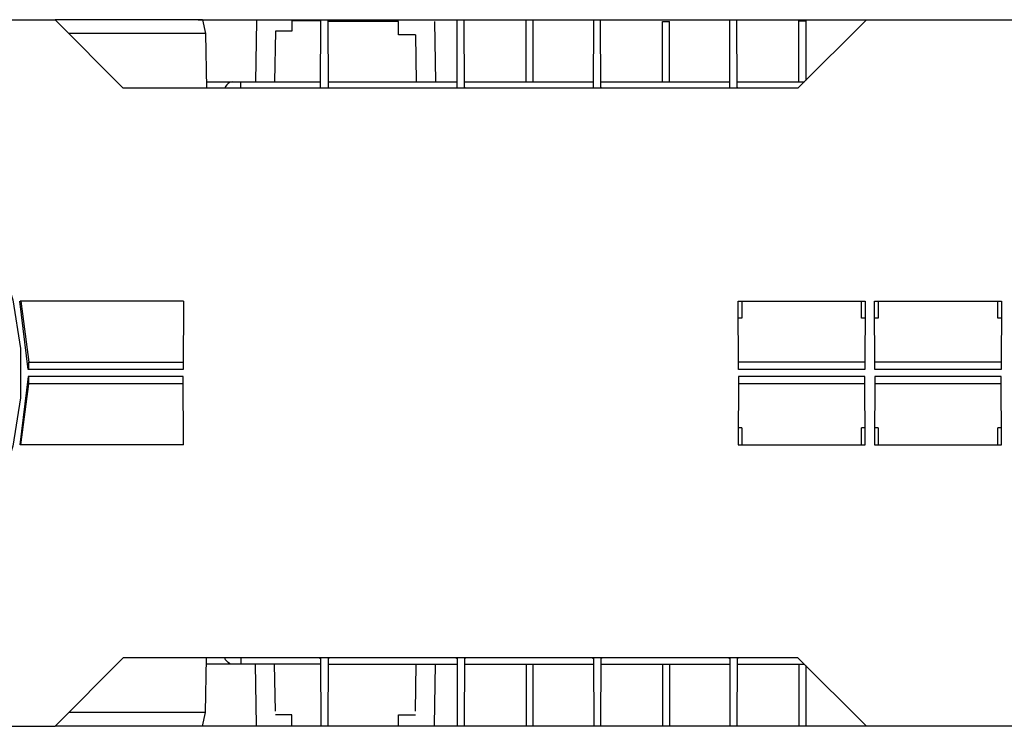
# Model space of a CAD drawing. Units: inches. Extents: x 0.6 to 71.4, y -1.4 to 29.6.
# Drawn here: x 22.4 to 26.9, y 7.3 to 10.5 of the extents above; entities that cross this region are included whole.
import ezdxf

# ---------------------------------------------------------------- set-up
doc = ezdxf.new("R2010")
doc.units = ezdxf.units.IN
doc.header["$MEASUREMENT"] = 0
doc.layers.add('Layer 1', color=7, linetype='Continuous')

# ---------------------------------------------------------------- blocks, each defined once
blk = doc.blocks.new('Polyline_2537', base_point=(16940.7793, 5523.481))
at = {"layer": 'Layer 1', "color": 0, "linetype": 'Continuous'}
for p, q in [((25.6735, 8.8772), (25.6722, 8.5614)), ((26.2571, 8.8772), (25.6735, 8.8772)), ((26.2583, 8.5614), (26.2571, 8.8772)), ((25.6722, 8.5614), (26.2583, 8.5614))]:
    blk.add_line(p, q, dxfattribs=at)
blk = doc.blocks.new('Polyline_2538', base_point=(17346.9668, 5523.481))
at = {"layer": 'Layer 1', "color": 0, "linetype": 'Continuous'}
for p, q in [((26.3031, 8.8772), (26.3017, 8.5614)), ((26.8866, 8.8772), (26.3031, 8.8772)), ((26.8879, 8.5614), (26.8866, 8.8772)), ((26.3017, 8.5614), (26.8879, 8.5614))]:
    blk.add_line(p, q, dxfattribs=at)
blk = doc.blocks.new('Polyline_2544', base_point=(15234.3027, 4689.3242))
at = {"layer": 'Layer 1', "color": 0, "linetype": 'Continuous'}
for p, q in [((23.6132, 7.3159), (23.5369, 7.3159)), ((23.6132, 7.2685), (23.6132, 7.3159))]:
    blk.add_line(p, q, dxfattribs=at)
blk = doc.blocks.new('Polyline_2545', base_point=(15551.7402, 4689.3242))
at = {"layer": 'Layer 1', "color": 0, "linetype": 'Continuous'}
for p, q in [((24.1052, 7.2685), (24.1052, 7.3159)), ((24.1052, 7.3159), (24.1828, 7.3159))]:
    blk.add_line(p, q, dxfattribs=at)
blk = doc.blocks.new('Polyline_2548', base_point=(14968.209, 4686.1016))
at = {"layer": 'Layer 1', "color": 0, "linetype": 'Continuous'}
for p, q in [((22.8185, 7.2635), (22.5199, 7.2635)), ((23.2008, 7.2635), (22.8185, 7.2635))]:
    blk.add_line(p, q, dxfattribs=at)
blk = doc.blocks.new('Polyline_2549', base_point=(14976.6768, 4726.8867))
at = {"layer": 'Layer 1', "color": 0, "linetype": 'Continuous'}
for p, q in [((22.8185, 7.3267), (22.5831, 7.3267)), ((23.2139, 7.3267), (22.8185, 7.3267))]:
    blk.add_line(p, q, dxfattribs=at)
blk = doc.blocks.new('Polyline_2550', base_point=(14910.042, 5704.6704))
at = {"layer": 'Layer 1', "color": 0, "linetype": 'Continuous'}
for p, q in [((22.3982, 8.8423), (22.3988, 8.8772)), ((23.1106, 8.8423), (22.3982, 8.8423))]:
    blk.add_line(p, q, dxfattribs=at)
blk = doc.blocks.new('Polyline_2592', base_point=(15931.5449, 6603.5723))
at = {"layer": 'Layer 1', "color": 0, "linetype": 'Continuous'}
for p, q in [((24.6939, 10.2356), (24.6939, 10.5224)), ((24.6939, 10.5224), (24.7256, 10.5224)), ((24.7256, 10.5224), (24.7256, 10.2356))]:
    blk.add_line(p, q, dxfattribs=at)
blk = doc.blocks.new('Polyline_2593', base_point=(16337.6875, 6603.5723))
at = {"layer": 'Layer 1', "color": 0, "linetype": 'Continuous'}
for p, q in [((25.3235, 10.2356), (25.3235, 10.5138)), ((25.3235, 10.5138), (25.355, 10.5138))]:
    blk.add_line(p, q, dxfattribs=at)
blk = doc.blocks.new('Polyline_2594', base_point=(16743.4531, 6603.5723))
at = {"layer": 'Layer 1', "color": 0, "linetype": 'Continuous'}
for p, q in [((25.9524, 10.2356), (25.9524, 10.5166)), ((25.9524, 10.5166), (25.984, 10.5166)), ((25.984, 10.5166), (25.984, 10.242))]:
    blk.add_line(p, q, dxfattribs=at)
blk = doc.blocks.new('Polyline_2598', base_point=(14450.8447, 5747.5674))
at = {"layer": 'Layer 1', "color": 0, "linetype": 'Continuous'}
for p, q in [((22.3989, 8.9087), (22.3982, 8.9429)), ((22.3982, 8.9429), (23.1106, 8.9429))]:
    blk.add_line(p, q, dxfattribs=at)
blk = doc.blocks.new('Polyline_2599', base_point=(15320.4082, 6784.9175))
at = {"layer": 'Layer 1', "color": 0, "linetype": 'Continuous'}
for p, q in [((23.7467, 10.5166), (23.6132, 10.5166)), ((23.6132, 10.5166), (23.6132, 10.4693)), ((23.5369, 10.4693), (23.5329, 10.2356)), ((23.6132, 10.4693), (23.5369, 10.4693))]:
    blk.add_line(p, q, dxfattribs=at)
blk = doc.blocks.new('Polyline_2600', base_point=(15601.7939, 6743.8433))
at = {"layer": 'Layer 1', "color": 0, "linetype": 'Continuous'}
for p, q in [((24.1052, 10.5135), (23.7783, 10.5135)), ((24.1052, 10.453), (24.1052, 10.5135)), ((24.1828, 10.453), (24.1052, 10.453))]:
    blk.add_line(p, q, dxfattribs=at)
blk = doc.blocks.new('Polyline_2604', base_point=(15319.5635, 6584.48))
at = {"layer": 'Layer 1', "color": 0, "linetype": 'Continuous'}
for p, q in [((23.7454, 10.206), (23.7467, 10.5217)), ((23.7467, 10.5217), (23.7783, 10.5217)), ((23.7783, 10.5217), (23.7796, 10.206))]:
    blk.add_line(p, q, dxfattribs=at)
blk = doc.blocks.new('Polyline_2605', base_point=(14976.6768, 6747.4438))
at = {"layer": 'Layer 1', "color": 0, "linetype": 'Continuous'}
for p, q in [((22.8185, 10.4586), (22.5831, 10.4586)), ((23.2139, 10.4586), (22.8185, 10.4586))]:
    blk.add_line(p, q, dxfattribs=at)
blk = doc.blocks.new('Polyline_2606', base_point=(14968.209, 6788.207))
at = {"layer": 'Layer 1', "color": 0, "linetype": 'Continuous'}
for p, q in [((22.8185, 10.5217), (22.5199, 10.5217)), ((23.2008, 10.5217), (22.8185, 10.5217))]:
    blk.add_line(p, q, dxfattribs=at)
blk = doc.blocks.new('Polyline_2691', base_point=(15058.1367, 6603.5723))
at = {"layer": 'Layer 1', "color": 0, "linetype": 'Continuous'}
for p, q in [((23.3185, 10.2283), (23.3126, 10.2217)), ((23.3251, 10.2323), (23.3185, 10.2283)), ((23.3323, 10.2349), (23.3251, 10.2323)), ((23.3402, 10.2356), (23.3323, 10.2349)), ((23.3073, 10.2145), (23.3041, 10.206)), ((23.3126, 10.2217), (23.3073, 10.2145))]:
    blk.add_line(p, q, dxfattribs=at)
blk = doc.blocks.new('Polyline_2692', base_point=(15058.1367, 4870.7363))
at = {"layer": 'Layer 1', "color": 0, "linetype": 'Continuous'}
for p, q in [((23.3073, 7.5707), (23.3041, 7.5793)), ((23.3126, 7.5635), (23.3073, 7.5707)), ((23.3185, 7.5576), (23.3126, 7.5635)), ((23.3251, 7.553), (23.3185, 7.5576)), ((23.3323, 7.5504), (23.3251, 7.553)), ((23.3402, 7.5497), (23.3323, 7.5504))]:
    blk.add_line(p, q, dxfattribs=at)
blk = doc.blocks.new('Polyline_2697', base_point=(12588.6064, 5951.2944))
at = {"layer": 'Layer 1', "color": 0, "linetype": 'Continuous'}
for p, q in [((20.578, 10.2981), (20.8023, 10.3342)), ((20.8023, 10.3342), (21.0292, 10.3349)), ((21.0292, 10.3349), (21.2536, 10.2993)), ((20.3621, 10.227), (20.578, 10.2981)), ((21.2536, 10.2993), (21.4699, 10.2297)), ((20.1603, 10.1231), (20.3621, 10.227)), ((21.4699, 10.2297), (21.6726, 10.127)), ((19.9767, 9.9889), (20.1603, 10.1231)), ((21.6726, 10.127), (21.8561, 9.9935)), ((19.8169, 9.8277), (19.9767, 9.9889)), ((21.8561, 9.9935), (22.0173, 9.833)), ((19.684, 9.6435), (19.8169, 9.8277)), ((22.0173, 9.833), (22.1508, 9.6494)), ((19.582, 9.4409), (19.684, 9.6435)), ((22.1508, 9.6494), (22.2541, 9.4468)), ((19.5124, 9.2245), (19.582, 9.4409)), ((22.2541, 9.4468), (22.3245, 9.2304)), ((22.3245, 9.2304), (22.3601, 9.0061)), ((22.3601, 9.0061), (22.3601, 8.7791)), ((22.3601, 8.7791), (22.3245, 8.5549)), ((19.582, 8.345), (19.5124, 8.5614)), ((22.3245, 8.5549), (22.2541, 8.3384)), ((19.684, 8.1417), (19.582, 8.345)), ((22.2541, 8.3384), (22.1508, 8.1358)), ((19.8169, 7.9575), (19.684, 8.1417)), ((22.1508, 8.1358), (22.0173, 7.9523)), ((19.9767, 7.7963), (19.8169, 7.9575)), ((22.0173, 7.9523), (21.8561, 7.7917)), ((20.1603, 7.6622), (19.9767, 7.7963)), ((21.8561, 7.7917), (21.6726, 7.6582)), ((20.3621, 7.5582), (20.1603, 7.6622)), ((21.6726, 7.6582), (21.4699, 7.5556)), ((20.578, 7.4871), (20.3621, 7.5582)), ((21.4699, 7.5556), (21.2536, 7.4859)), ((20.8023, 7.451), (20.578, 7.4871)), ((21.2536, 7.4859), (21.0292, 7.4503)), ((21.0292, 7.4503), (20.8023, 7.451))]:
    blk.add_line(p, q, dxfattribs=at)
blk = doc.blocks.new('Polyline_2699', base_point=(14968.209, 6788.207))
at = {"layer": 'Layer 1', "color": 0, "linetype": 'Continuous'}
for p, q in [((23.2008, 10.5217), (23.2139, 10.4586)), ((23.2139, 10.4586), (23.2186, 10.206))]:
    blk.add_line(p, q, dxfattribs=at)
blk = doc.blocks.new('Polyline_2700', base_point=(14968.209, 4686.1016))
at = {"layer": 'Layer 1', "color": 0, "linetype": 'Continuous'}
for p, q in [((23.2139, 7.3267), (23.2186, 7.5793)), ((23.2008, 7.2635), (23.2139, 7.3267))]:
    blk.add_line(p, q, dxfattribs=at)

msp = doc.modelspace()

# ---------------------------------------------------------------- linework, layer by layer
at = {"layer": 'Layer 1', "color": 7, "linetype": 'Continuous'}
for p, q in [((19.3412, 10.5217), (22.5199, 10.5217)), ((22.5199, 10.5217), (22.8349, 10.206)), ((23.1805, 10.5217), (31.9631, 10.5217)), ((23.4494, 10.517), (23.4447, 10.2356)), ((24.2703, 10.5142), (24.275, 10.2356)), ((24.375, 10.206), (24.3762, 10.5217)), ((24.4091, 10.206), (24.4079, 10.5217)), ((25.0045, 10.206), (25.0058, 10.5217)), ((25.0387, 10.206), (25.0374, 10.5217)), ((25.3551, 10.2356), (25.3551, 10.5138)), ((25.6333, 10.206), (25.6346, 10.5217)), ((25.6676, 10.206), (25.6662, 10.5217)), ((25.9485, 10.206), (26.2643, 10.5217)), ((24.1828, 10.4527), (24.1868, 10.2356)), ((23.2178, 10.2356), (23.7454, 10.2356)), ((23.3771, 10.206), (23.3771, 10.2356)), ((23.7796, 10.2356), (24.375, 10.2356)), ((24.4091, 10.2356), (25.0045, 10.2356)), ((25.0387, 10.2356), (25.6333, 10.2356)), ((25.6676, 10.2356), (25.9781, 10.2356)), ((25.9485, 10.206), (22.8349, 10.206)), ((23.7454, 10.2093), (23.7408, 10.206)), ((23.7842, 10.206), (23.7796, 10.2093)), ((24.375, 10.2093), (24.3703, 10.206)), ((24.4138, 10.206), (24.4091, 10.2093)), ((25.0045, 10.2093), (24.9998, 10.206)), ((25.0427, 10.206), (25.0387, 10.2093)), ((25.6333, 10.2093), (25.6294, 10.206)), ((25.6722, 10.206), (25.6676, 10.2093)), ((23.112, 9.2245), (22.3587, 9.2245)), ((22.362, 9.2245), (22.3982, 8.9429)), ((23.112, 9.2245), (23.1106, 8.9087)), ((25.6722, 9.2245), (26.2583, 9.2245)), ((25.6735, 8.9087), (25.6722, 9.2245)), ((25.6886, 9.2245), (25.6886, 9.1455)), ((26.2419, 9.1455), (26.2419, 9.2245)), ((26.2583, 9.2245), (26.2571, 8.9087)), ((26.3017, 9.2245), (26.8879, 9.2245)), ((26.3031, 8.9087), (26.3017, 9.2245)), ((26.3182, 9.2245), (26.3182, 9.1455)), ((26.8714, 9.1455), (26.8714, 9.2245)), ((26.8879, 9.2245), (26.8865, 8.9087)), ((22.3955, 8.9087), (22.3581, 9.2238)), ((25.6886, 9.1455), (25.6722, 9.1455)), ((26.2583, 9.1455), (26.2419, 9.1455)), ((26.3182, 9.1455), (26.3017, 9.1455)), ((26.8879, 9.1455), (26.8714, 9.1455)), ((23.1106, 8.9087), (22.3962, 8.9087)), ((26.2577, 8.9429), (25.6735, 8.9429)), ((26.2571, 8.9087), (25.6735, 8.9087)), ((26.8865, 8.9429), (26.3024, 8.9429)), ((26.8865, 8.9087), (26.3031, 8.9087)), ((22.3955, 8.8772), (22.3581, 8.5614)), ((23.1106, 8.8772), (22.3962, 8.8772)), ((23.112, 8.5614), (23.1106, 8.8772)), ((22.362, 8.5614), (22.3982, 8.8423)), ((26.2577, 8.8423), (25.6735, 8.8423)), ((26.8865, 8.8423), (26.3024, 8.8423)), ((25.6886, 8.6403), (25.6722, 8.6403)), ((25.6886, 8.6403), (25.6886, 8.5614)), ((26.2583, 8.6403), (26.2419, 8.6403)), ((26.2419, 8.5614), (26.2419, 8.6403)), ((26.3182, 8.6403), (26.3017, 8.6403)), ((26.3182, 8.6403), (26.3182, 8.5614)), ((26.8879, 8.6403), (26.8714, 8.6403)), ((26.8714, 8.5614), (26.8714, 8.6403)), ((23.112, 8.5614), (22.3587, 8.5614)), ((22.5199, 7.2635), (22.8349, 7.5792)), ((25.9485, 7.5792), (22.8349, 7.5792)), ((23.7454, 7.5497), (23.2178, 7.5497)), ((23.3771, 7.5792), (23.3771, 7.5497)), ((23.4494, 7.2685), (23.4447, 7.5497)), ((23.5369, 7.3325), (23.5329, 7.5497)), ((23.7408, 7.5792), (23.7454, 7.576)), ((23.7454, 7.5792), (23.7467, 7.2635)), ((23.7796, 7.5792), (23.7783, 7.2635)), ((23.7796, 7.576), (23.7842, 7.5792)), ((23.7796, 7.5497), (24.375, 7.5497)), ((24.1828, 7.3325), (24.1868, 7.5497)), ((24.2703, 7.2685), (24.275, 7.5497)), ((24.3703, 7.5792), (24.375, 7.576)), ((24.375, 7.5792), (24.3762, 7.2635)), ((24.4091, 7.5792), (24.4079, 7.2635)), ((24.4091, 7.576), (24.4138, 7.5792)), ((24.4091, 7.5497), (25.0045, 7.5497)), ((24.6939, 7.5497), (24.6939, 7.2685)), ((24.7256, 7.5497), (24.7256, 7.2685)), ((24.9998, 7.5792), (25.0045, 7.576)), ((25.0045, 7.5792), (25.0058, 7.2635)), ((25.0387, 7.5792), (25.0374, 7.2635)), ((25.0387, 7.576), (25.0427, 7.5792)), ((25.0387, 7.5497), (25.6333, 7.5497)), ((25.3235, 7.5497), (25.3235, 7.2685)), ((25.3551, 7.5497), (25.3551, 7.2685)), ((25.6294, 7.5792), (25.6333, 7.576)), ((25.6333, 7.5792), (25.6346, 7.2635)), ((25.6676, 7.5792), (25.6662, 7.2635)), ((25.6676, 7.576), (25.6722, 7.5792)), ((25.6676, 7.5497), (25.9781, 7.5497)), ((25.9485, 7.5792), (26.2643, 7.2635)), ((25.9524, 7.5497), (25.9524, 7.2685)), ((25.984, 7.5433), (25.984, 7.2685)), ((19.3412, 7.2635), (22.5199, 7.2635)), ((31.9631, 7.2635), (23.1383, 7.2635))]:
    msp.add_line(p, q, dxfattribs=at)

# ---------------------------------------------------------------- block references
for name, p in [('Polyline_2606', (14968.209, 6788.207)), ('Polyline_2699', (14968.209, 6788.207)), ('Polyline_2599', (15320.4082, 6784.9175)), ('Polyline_2604', (15319.5635, 6584.48)), ('Polyline_2600', (15601.7939, 6743.8433)), ('Polyline_2592', (15931.5449, 6603.5723)), ('Polyline_2593', (16337.6875, 6603.5723)), ('Polyline_2594', (16743.4531, 6603.5723)), ('Polyline_2605', (14976.6768, 6747.4438)), ('Polyline_2697', (12588.6064, 5951.2944)), ('Polyline_2691', (15058.1367, 6603.5723)), ('Polyline_2598', (14450.8447, 5747.5674)), ('Polyline_2550', (14910.042, 5704.6704)), ('Polyline_2537', (16940.7793, 5523.481)), ('Polyline_2538', (17346.9668, 5523.481)), ('Polyline_2700', (14968.209, 4686.1016)), ('Polyline_2692', (15058.1367, 4870.7363)), ('Polyline_2549', (14976.6768, 4726.8867)), ('Polyline_2544', (15234.3027, 4689.3242)), ('Polyline_2545', (15551.7402, 4689.3242)), ('Polyline_2548', (14968.209, 4686.1016))]:
    msp.add_blockref(name, p, dxfattribs=at)

doc.saveas('drawing.dxf')
